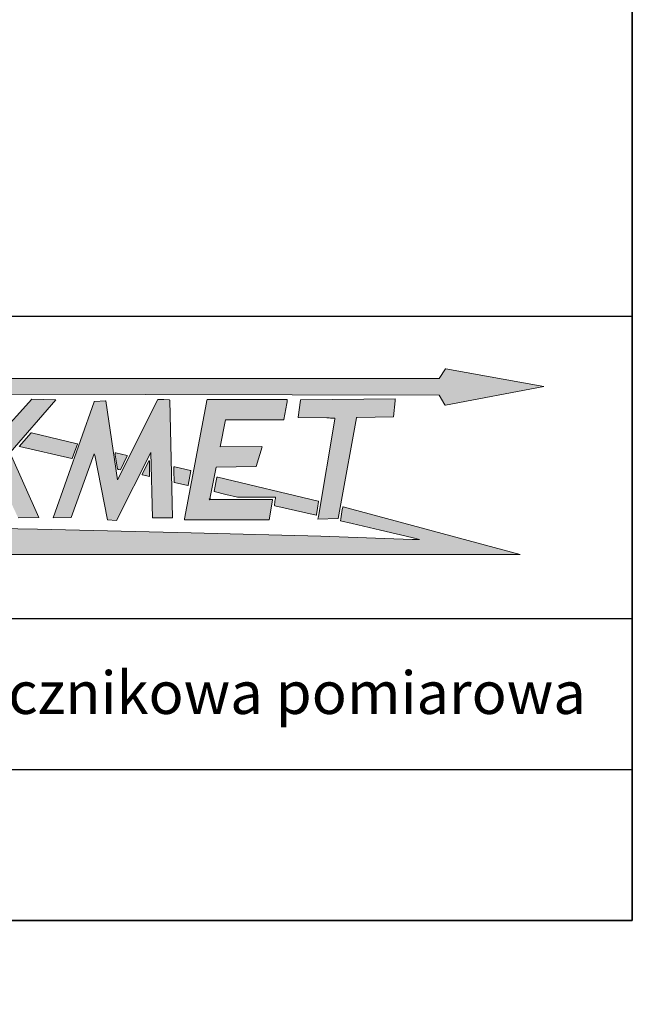
# Model space of a CAD drawing. Units: millimetres. Extents: x 0 to 7327, y 0 to 5113.
# Drawn here: x 6512 to 7323, y 0 to 1303 of the extents above; entities that cross this region are included whole.
import ezdxf
from ezdxf import colors
from ezdxf.entities.mleader import LeaderData, LeaderLine
from ezdxf.math import Vec2, Vec3

# ---------------------------------------------------------------- set-up
doc = ezdxf.new("R2010")
doc.units = ezdxf.units.MM
doc.header["$LTSCALE"] = 25
for name, color, linetype in [('Default', 7, 'Continuous'), ('Domyślne', 7, 'Continuous'), ('Obrys', 7, 'Continuous')]:
    doc.layers.add(name, color=color, linetype=linetype)

# ---------------------------------------------------------------- blocks, each defined once
blk = doc.blocks.new('_DOT')
at = {"color": 0}
blk.add_line((0, 0), (-1, 0), dxfattribs=at)
at = {"color": 0, "const_width": 0.333}
blk.add_lwpolyline([(-0.1665, 0, 1), (0.1665, 0, 1)], format="xyb", close=True, dxfattribs=at)
blk = doc.blocks.new('Logo-JAKMET')
at = {"layer": 'Obrys', "linetype": 'Continuous', "lineweight": 5}
h = blk.add_hatch(color=22, dxfattribs=at)
edge = h.paths.add_edge_path()
edge.add_line((66937.50023299582, 13926.47525501042), (10887.49836084697, 13912.50037954364))
edge.add_line((10887.49836084696, 13912.50037954364), (18293.58875001477, 12202.19622500367))
edge.add_arc((18317.0518470338, 12303.7979295142), 104.2757080108804, 256.9965225449629, 270.9331156904519)
edge.add_arc((18318.45575437281, 12217.60191493707), 18.06826120494371, 270.9331156904584, 312.5890105468746)
edge.add_arc((18296.62201612912, 12241.355069169), 50.33162218392364, 312.5890105468731, 343.718832420316)
edge.add_arc((18223.20929989287, 12262.79625904012), 126.8113680534898, 343.7188324203142, 358.9686059819269)
edge.add_arc((18496.6146291966, 12257.87409747076), 146.6382649069484, 166.7893069023211, 178.9686059819281, ccw=False)
edge.add_arc((18393.58767685912, 12282.05913754387), 40.81072089647957, 135.0348344833889, 166.78930690232, ccw=False)
edge.add_arc((18408.95932810038, 12266.70616615124), 62.53631392557315, 108.3396340473409, 135.0348344833845, ccw=False)
edge.add_arc((18473.96854607349, 12070.59162174252), 269.1449123674447, 96.39666172928361, 108.33963404734129, ccw=False)
edge.add_line((18443.9828338157, 12338.06094879456), (20155.31087499994, 12381.09235000225))
edge.add_line((20155.31087499994, 12381.09235000225), (20140.74755, 12309.296175))
edge.add_arc((21996.71394679139, 11932.82706888674), 1893.763515826758, 168.5335470054761, 172.1661949263856)
edge.add_line((20120.62380000083, 12190.94722499989), (20073.09455000001, 11803.73144999999))
edge.add_arc((20090.38860548571, 11801.60867107475), 17.42384990489301, 173.0021674650651, 227.818987807348)
edge.add_arc((20101.23543127077, 11813.57902283236), 33.57757860128914, 227.8189878050998, 256.5583836013287)
edge.add_line((20093.43017499995, 11780.92122499979), (23476.26047499638, 10996.45377500167))
edge.add_arc((23972.63277981662, 13136.94191485813), 2197.288088043696, 256.9440611157394, 260.4440866531369)
edge.add_arc((23613.8730440843, 11005.85597880751), 36.21524919363313, 260.4440866531385, 322.0735552883385)
edge.add_line((23642.43965, 10983.59629999999), (24346.94685, 12126.376))
edge.add_arc((24339.10630287131, 12131.20958420185), 9.210739140456916, 328.346766701983, 407.0717180140942)
edge.add_arc((24324.42613822584, 12115.42747523532), 30.76490805156751, 47.07171801380108, 74.11252541133392)
edge.add_line((24332.84800000018, 12145.01720000044), (22102.533175, 12686.050375))
edge.add_arc((22146.27629592289, 12866.37375551376), 185.5531788679084, 243.1603705289457, 256.3644939452377, ccw=False)
edge.add_arc((22065.41180323298, 12706.56402221609), 6.449250840988485, 90.55079155454928, 243.1603705289558, ccw=False)
edge.add_line((22065.34980672615, 12713.01297506466), (66941.1120750001, 12619.03622504551))
edge.add_line((66941.1120750001, 12619.03622504552), (67379.9425750196, 11843.49777501109))
edge.add_arc((67422.63172287012, 11867.65299271283), 49.04934134545045, 209.5029076404531, 286.6464396614622)
edge.add_line((67436.68264331561, 11820.65927482356), (75161.10862498713, 13282.93422500258))
edge.add_arc((75159.50752208695, 13291.39200569564), 8.607995396659868, 280.7195468930832, 449.9921442633777)
edge.add_line((75159.50870231602, 13300.00000101139), (67447.58930030857, 14684.19827671907))
edge.add_arc((67442.16652138685, 14653.98581748328), 30.695263874222, 79.82443435554585, 137.1711352182528)
edge.add_line((67419.65499920477, 14674.85279123016), (66937.50023299582, 13926.47525501042))
h = blk.add_hatch(color=177, dxfattribs=at)
edge = h.paths.add_edge_path()
edge.add_arc((31226.34827969807, 8263.236294092712), 16.20563405028251, 174.068143342561, 225.3068510827185, ccw=False)
edge.add_line((31210.22941854754, 8264.911074729594), (31624.9372, 12256.25))
edge.add_arc((31617.45258825701, 12256.42333409503), 7.486618572615842, 358.6733397099545, 449.5784122923931)
edge.add_line((31617.507675, 12263.90975000002), (30110.317025, 12275))
edge.add_line((30110.317025, 12275), (28619.107525, 2936.306825))
edge.add_arc((28638.38920413979, 2932.099722077697), 19.73532025199273, 167.6914421025519, 270.9776914020344)
edge.add_line((28638.72595, 2912.367274999994), (30111.439425, 2937.5))
edge.add_line((30111.439425, 2937.5), (30662.5, 5714.329374999999))
edge.add_line((30662.5, 5714.329374999999), (31886.67142499995, 7019.636724999877))
edge.add_arc((31898.01215733286, 7012.489608897611), 13.404979613042, 25.185419772857415, 147.7801950356327, ccw=False)
edge.add_line((31910.14279755219, 7018.194084885395), (33817.347125, 2962.5))
edge.add_line((33817.347125, 2962.5), (35437.91955, 2984.311675))
edge.add_arc((35439.93474841905, 2989.171012604267), 5.260626067342134, 247.4759018239172, 384.0118989621373)
edge.add_line((35444.74012500132, 2991.31169999924), (33184.60152500001, 8064.8302))
edge.add_arc((33234.79545734041, 8072.41354941441), 50.76355023177153, 139.1009873181342, 188.5913297230549, ccw=False)
edge.add_line((33196.42507905831, 8105.649856408753), (36775.421325, 12237.5))
edge.add_line((36775.421325, 12237.5), (35824.168975, 12278.1885))
edge.add_line((35824.168975, 12278.1885), (34887.13050000001, 12302.2426))
edge.add_line((34887.1305, 12302.2426), (31253.37358580525, 8272.231923182128))
edge.add_arc((31191.87091786211, 8324.916903186897), 80.98324074910401, 292.5913033606172, 319.4156760764109, ccw=False)
edge.add_arc((31220.14426819787, 8256.965472213824), 7.384468269544616, 225.3068510827457, 292.5913033606621, ccw=False)
h = blk.add_hatch(color=177, dxfattribs=at)
edge = h.paths.add_edge_path()
edge.add_line((41619.12319997563, 5955.331499994959), (40718.28262499665, 12162.60727500467))
edge.add_arc((40710.26294563633, 12161.44340653354), 8.103693408587846, 8.257489087645721, 43.90213861699742)
edge.add_arc((40697.20819024335, 12148.87959614493), 26.22208102591702, 43.90213861699537, 93.56914475706368)
edge.add_line((40695.57578578699, 12175.05081677028), (39820.7206750003, 12114.14922499571))
edge.add_arc((39823.23366530585, 12078.0499647284), 36.18662338659403, 93.98212674534686, 135.9211611826576)
edge.add_arc((39826.90908942962, 12074.49086224962), 41.30286741361662, 135.921161182664, 160.5082485212542)
edge.add_line((39787.9733084523, 12088.27243749604), (36575.88307845745, 2974.222824326476))
edge.add_line((36575.88307845745, 2974.222824326478), (37986.206325, 2987.5))
edge.add_line((37986.206325, 2987.5), (39805.060275, 8012.500000000001))
edge.add_line((39805.060275, 8012.5), (39839.72870000001, 7899.429125000001))
edge.add_line((39839.72870000001, 7899.429125000001), (40854.828475, 2804.925925))
edge.add_line((40854.828475, 2804.925925), (41544.57855000001, 2746.05375))
edge.add_line((41544.57855, 2746.05375), (44262.30355, 8112.5))
edge.add_line((44262.30355, 8112.5), (44380.621875, 2975))
edge.add_line((44380.621875, 2975), (45950, 2975))
edge.add_line((45950, 2975), (45732.39355004262, 12215.28912500389))
edge.add_arc((45709.21447306644, 12214.74326365845), 23.18550353293741, 1.349051627075344, 79.49188323867102)
edge.add_line((45713.442925, 12237.539925), (45260.20189999999, 12261.262925))
edge.add_line((45260.2019, 12261.262925), (44807.90380000001, 12278.850325))
edge.add_line((44807.90380000001, 12278.850325), (41632.44450000001, 5955.186774999999))
edge.add_arc((41624.72645435641, 5959.06243024683), 8.636488415368508, 271.8150470308259, 333.3362558524558, ccw=False)
edge.add_arc((41624.81762220075, 5956.185488119432), 5.758102134787902, 188.5290414849407, 271.81504703078554, ccw=False)
h = blk.add_hatch(color=177, dxfattribs=at)
edge = h.paths.add_edge_path()
edge.add_line((52981.25397500001, 8564.338549999997), (49697.0703, 8542.122599999999))
edge.add_line((49697.0703, 8542.1226), (50126.11659787119, 10669.83025483929))
edge.add_line((50126.11659787119, 10669.83025483929), (54689.77934787119, 10682.5279798393))
edge.add_arc((54687.2621685239, 10695.40356522733), 13.11933271783895, 281.0618151710535, 349.5523986657756)
edge.add_line((54700.16399787225, 10693.02455483909), (54935.01814326329, 11966.68360255432))
edge.add_arc((53761.73648987801, 12288.45232157958), 1216.603857758832, 344.663878404918, 356.1837509464538)
edge.add_arc((54798.25180589929, 12219.31179265728), 177.7850992227283, 356.1837509462621, 366.664973543232)
edge.add_arc((54950.63425870395, 12237.11818247382), 24.36580629947337, 6.664973543423895, 89.17697311047998)
edge.add_line((54950.98425, 12261.481475), (54450.25914998889, 12268.67465000012))
edge.add_line((54450.25914998889, 12268.67465000012), (54053.77499545662, 12272.37608481069))
edge.add_line((54053.77499545662, 12272.37608481069), (48680.4204, 12275))
edge.add_line((48680.4204, 12275), (48666.73287500001, 12218.75))
edge.add_line((48666.73287500001, 12218.75), (48625.35322500001, 12026.946575))
edge.add_line((48625.35322500001, 12026.946575), (46905.2292, 2897.5265))
edge.add_line((46905.2292, 2897.5265), (46900, 2841.524425))
edge.add_arc((46927.15632721646, 2841.024401485717), 27.16093023815693, 178.9451445403278, 269.9698823170867)
edge.add_line((46927.14204999999, 2813.863474999989), (53542.7734, 2810.385949999986))
edge.add_arc((53541.13198773038, 2819.245195919528), 9.010020671552553, 280.4965491220971, 349.8139963479919)
edge.add_line((53550.00000000002, 2817.651824999997), (53825.00000000008, 4348.182691534534))
edge.add_line((53825.00000000008, 4348.182691534533), (53825, 4400))
edge.add_line((53825, 4400), (48917.54999999996, 4413.101450000024))
edge.add_arc((48916.02557572467, 4429.874436885539), 16.84211858504657, 175.3152064647115, 275.1930984061354, ccw=False)
edge.add_line((48899.239725, 4431.249999999995), (48901.26122500007, 4455.918149999437))
edge.add_line((48901.26122500007, 4455.918149999438), (49385.215225, 6945.79305))
edge.add_line((49385.215225, 6945.79305), (52538.510025, 7007.810875000001))
edge.add_line((52538.51002500001, 7007.810875000001), (52994.23235000002, 8545.256424999998))
edge.add_arc((52981.3479387655, 8550.447887450975), 13.89098035561429, 338.0542198286994, 450.387572950939)
h = blk.add_hatch(color=177, dxfattribs=at)
edge = h.paths.add_edge_path()
edge.add_line((59206.70922457107, 4069.773207577616), (60438.3804608806, 10838.3299171507))
edge.add_arc((60463.380288316, 10833.78070973675), 25.41036520584707, 140.3421265221746, 169.6867583800436, ccw=False)
edge.add_arc((60454.91317454145, 10840.79973310412), 14.41224242499108, 88.52008877805969, 140.3421265221893, ccw=False)
edge.add_line((60455.28539162192, 10855.20716820416), (63329.1639500002, 10900.83705000174))
edge.add_arc((63329.00583863559, 10910.79528006267), 9.959485184998321, 270.9096348142793, 319.084405827367)
edge.add_arc((63312.05673744465, 10925.48512839131), 32.38856619826608, 319.0844058273439, 353.9913396777048)
edge.add_line((63344.26736359418, 10922.09473262765), (63470.36050000125, 12166.00502499993))
edge.add_arc((62511.83994658316, 12263.16867388383), 963.4326265958283, 354.2117928746308, 363.6796662240725)
edge.add_line((63473.28641576386, 12325.00000000008), (63475, 12325))
edge.add_line((63475.00000000001, 12325), (63473.28753825189, 12324.98254339331))
edge.add_line((63473.28753825189, 12324.98254339331), (56049.76307500044, 12249.30812499991))
edge.add_arc((56049.98477994244, 12227.55926857591), 21.74998641004374, 90.58404530571713, 135.2372158985716)
edge.add_arc((56064.18795654974, 12213.47321566241), 41.75366388239001, 135.2372158983984, 171.5183144018916)
edge.add_line((56022.89095000017, 12219.63159999992), (55829.219975, 10878.54505))
edge.add_arc((55856.08665755821, 10874.66513888904), 27.14539264613828, 171.7825286592169, 217.6299335551694)
edge.add_arc((55838.34043534368, 10860.98393227908), 4.737719469484952, 217.6299335552177, 269.0789124916752)
edge.add_line((55838.26427499999, 10856.246825), (58088.6789, 10824.1931))
edge.add_line((58088.67889999995, 10824.1931), (58467.373175, 10814.11325000001))
edge.add_line((58467.373175, 10814.11325), (58703.9148, 10803.269225))
edge.add_arc((58702.90280502608, 10781.19449392715), 22.09791586928691, -0.46280630078177865, 87.3751675018326, ccw=False)
edge.add_arc((58300.41815767011, 10784.44563185816), 424.5956938198937, 351.1787299210758, 359.5371936991686, ccw=False)
edge.add_line((58719.99152980694, 10719.33274062973), (57435.199175, 3062.473500000002))
edge.add_arc((55401.444582701, 3403.729917236089), 2062.186626860441, 344.93445254349734, 350.47471755476124, ccw=False)
edge.add_line((57392.75199999999, 2867.718300000002), (58987.656025, 2907.768699999998))
edge.add_arc((58987.43808490603, 2916.447602909466), 8.681638877340385, 271.4384794913883, 334.9770623707661)
edge.add_arc((58980.84193800248, 2919.526652205537), 15.96104122512481, 334.9770623707287, 346.6285890530231)
edge.add_line((58996.37029763496, 2915.835462138029), (59206.70922457107, 4069.773207577616))
h = blk.add_hatch(color=22, dxfattribs=at)
edge = h.paths.add_edge_path()
edge.add_line((33920.69390813733, 8573.724931719818), (38028.35855000014, 7627.003000000604))
edge.add_arc((38045.96831959999, 7703.408780318035), 78.40884676664473, 257.0212850960896, 270.0745933397218)
edge.add_arc((38046.04285860485, 7646.154768222962), 21.15478615042242, 270.0745933397164, 339.8716734078174)
edge.add_line((38065.90559999982, 7638.874899999806), (38270.96222505419, 8201.623400149094))
edge.add_line((38270.96222505419, 8201.623400149094), (38475.33959999989, 8764.516399999779))
edge.add_arc((38454.94664996383, 8771.920751442925), 21.69554865559228, 340.0448564380848, 409.1037875394406)
edge.add_arc((38447.68929334798, 8763.541510611434), 32.78071450735432, 49.10378753945739, 76.65105749673533)
edge.add_line((38455.25773586056, 8795.436556018933), (34873.82900695738, 9646.247513732826))
edge.add_arc((34841.79729358661, 9511.41227511494), 138.5877780852593, 76.63642520808845, 89.94979709990635)
edge.add_arc((34841.90662817818, 9636.194091230906), 13.80591406948498, 89.949797099932, 137.7451027190466)
edge.add_line((34831.68803377598, 9645.477603052273), (33905.09401184872, 8584.180747017097))
edge.add_arc((33909.26992403385, 8580.534853556821), 5.543535126752437, 138.876532549324, 272.8307822649621)
edge.add_arc((33911.25039796139, 8540.482160402216), 34.5580920960255, 74.14136568540067, 92.83078226497071, ccw=False)
h = blk.add_hatch(color=22, dxfattribs=at)
edge = h.paths.add_edge_path()
edge.add_line((41862.5, 6746.157825), (42397.08775000001, 7832.846224999999))
edge.add_arc((42377.31616325208, 7839.35086063396), 20.81408002437769, 341.7893603190772, 436.4453242940302)
edge.add_line((42382.194425, 7859.585199999998), (41504.18859999991, 8071.262099999998))
edge.add_line((41504.18859999991, 8071.262099999998), (41472.06675, 8074.999999999998))
edge.add_arc((41470.50380602638, 8065.296439195996), 9.82862585215616, 80.85000615902042, 134.2061482476167)
edge.add_arc((41495.09365933367, 8040.015566460108), 45.09593950038578, 134.2061482476134, 179.4238254900899)
edge.add_arc((42117.84979734218, 8033.752831030299), 667.8835672534854, 179.4238254900607, 188.8407235900589)
edge.add_line((41457.90109059389, 7931.107013441391), (41630.15805, 6823.602))
edge.add_arc((41667.88185575018, 6823.819088479696), 37.7244303825187, 180.3297153115827, 253.1773181264226)
edge.add_line((41656.96400000001, 6787.709075000016), (41686.64179629633, 6778.225492967521))
edge.add_arc((41760.5842573304, 6997.687286510437), 231.5836055701234, 251.3799731031903, 260.6312159142352)
edge.add_line((41722.885125, 6769.192775), (41862.50000000001, 6746.157825))
h = blk.add_hatch(color=22, dxfattribs=at)
edge = h.paths.add_edge_path()
edge.add_line((44150.63192426475, 6204.358815758311), (44150.63192426475, 6827.131316242137))
edge.add_line((44150.63192426475, 6827.131316242137), (44149.44232426475, 7176.834490758852))
edge.add_arc((41842.65331766189, 7168.987389553559), 2306.802353471397, 0.1949047116765498, 6.534841031792551)
edge.add_arc((44113.90565601013, 7429.163059770382), 20.69680826462592, 6.534841031776129, 91.87465698919729)
edge.add_arc((44114.18510033379, 7420.625355735177), 29.23908426826265, 91.87465698919779, 148.0742579871348)
edge.add_line((44089.36889001654, 7436.087559793347), (43564.85546373159, 6364.776945494026))
edge.add_arc((43576.04655295595, 6359.29779082629), 12.46040183543878, 153.913640736501, 232.1550819158358)
edge.add_arc((43604.22914833986, 6395.571817935572), 58.3958317920246, 232.1550819158639, 247.9091316764076)
edge.add_line((43582.26784303477, 6341.462907024528), (44150.63192426476, 6204.358815758311))
h = blk.add_hatch(color=22, dxfattribs=at)
edge = h.paths.add_edge_path()
edge.add_line((46100.63584236935, 5750.183322843228), (47159.05804540656, 5509.955188276246))
edge.add_arc((47158.40634526905, 5529.332192552673), 19.38796038261568, 271.9262832071822, 349.2521629694264)
edge.add_line((47177.45419116397, 5525.716591003605), (47391.79512973115, 6654.915456362347))
edge.add_arc((47369.29966174262, 6655.766073488187), 22.51154436101971, 357.8345165735556, 436.7894140355075)
edge.add_line((47374.44424173724, 6677.681888010971), (46133.32127186166, 6969.026587750874))
edge.add_arc((46059.06541057205, 6550.715870175239), 424.8503140807405, 79.93407258527124, 87.04166878938189)
edge.add_arc((46079.95544153154, 6954.946062144716), 20.08069875225442, 87.04166878939294, 175.2006348228606)
edge.add_line((46059.94514999999, 6956.626150000005), (46052.794375, 6871.458525))
edge.add_line((46052.794375, 6871.458525), (46052.14055000001, 6716.465025000049))
edge.add_line((46052.14055000001, 6716.465025000049), (46081.99124695084, 5762.551677527423))
edge.add_arc((46087.01291104517, 5762.740303280721), 5.025205463568238, 182.1511556322703, 227.8748740278135)
edge.add_arc((46109.00528861806, 5787.058303172766), 37.81285237606046, 227.8748740278239, 257.2123286284341)
h = blk.add_hatch(color=22, dxfattribs=at)
edge = h.paths.add_edge_path()
edge.add_line((57407.38592500001, 4287.278924999991), (49508.60710000007, 6166.600675000033))
edge.add_arc((49482.51902952729, 6056.952660424881), 112.7088040982828, 76.6167003061102, 89.5723469603842)
edge.add_arc((49483.04346975589, 6127.214416845814), 42.44509046949793, 89.57234696038245, 116.1174182587732)
edge.add_arc((49479.68973112859, 6134.054984629274), 34.826630626434, 116.1174182587491, 146.4458568968549)
edge.add_arc((49512.10474127816, 6112.555879093824), 73.72321687539521, 146.445856896871, 163.6018338629873)
edge.add_line((49441.38036288931, 6133.368735888786), (49225.92767500014, 5051.243499999991))
edge.add_arc((49242.31448713618, 5047.980862179798), 16.70845347504677, 168.7395798687243, 225.4157919863216)
edge.add_arc((49244.26592908309, 5049.960834662897), 19.48845647971446, 225.4157919863347, 256.0555584665046)
edge.add_line((49239.56958315623, 5031.046705793267), (50158.05957500001, 4813.362625))
edge.add_line((50158.059575, 4813.362625), (51076.17775, 4600))
edge.add_line((51076.17775, 4600), (54041.91493395418, 4592.877766861392))
edge.add_arc((54041.87692287602, 4577.049744149298), 15.82806835375009, -1.0367703233321208, 89.8624041545591, ccw=False)
edge.add_line((54057.70240000002, 4576.763350000006), (54047.55375000001, 4487.628549999998))
edge.add_line((54047.55375000001, 4487.628549999998), (54033.960225, 4384.164624999999))
edge.add_line((54033.960225, 4384.164624999999), (54015.507575, 4263.659100000001))
edge.add_line((54015.507575, 4263.6591), (53997.142975, 4143.069725))
edge.add_line((53997.142975, 4143.069725), (53983.815975, 4039.335074999999))
edge.add_line((53983.815975, 4039.335074999999), (53974.1263, 3950.35645))
edge.add_arc((53988.83322075715, 3948.754882405681), 14.79386822018997, 173.785042695398, 225.2861465363111)
edge.add_arc((54034.91115562886, 3995.295376004548), 80.2858038036311, 225.2861465362556, 256.1802202509476)
edge.add_line((54015.73339004344, 3917.333695676673), (57241.28567500095, 3174.702875000435))
edge.add_arc((57246.94502185183, 3199.283755106634), 25.22395436036659, 257.0345191336555, 315.0042532338123)
edge.add_arc((57204.24047706804, 3241.98196019372), 85.61281809242791, 315.0042532338052, 350.9412739995132)
edge.add_line((57288.78548778212, 3228.502502300844), (57367.89329999999, 3730.695699999914))
edge.add_line((57367.89329999998, 3730.695699999914), (57446.54852499999, 4240.006125000002))
edge.add_arc((57410.30652863365, 4245.603148423673), 36.67163715767416, 351.220896673919, 408.2062149963351)
edge.add_arc((57392.61852573457, 4225.815874518018), 63.21220337572988, 48.20621499633999, 76.48992925151478)
h = blk.add_hatch(color=22, dxfattribs=at)
edge = h.paths.add_edge_path()
edge.add_line((363.0279996048591, 87.51101618551773), (73312.51410523873, 87.51101618552667))
edge.add_line((73312.51410523872, 87.51101618552666), (59387.49999989737, 3818.707300366729))
edge.add_arc((59405.93977853667, 3752.814879936471), 68.42394687844497, 105.6341030446911, 162.3984189705938)
edge.add_arc((60428.28748970113, 3428.476032890655), 1140.986546555042, 162.3984189706089, 170.4691945051367)
edge.add_line((59303.05029999998, 3617.398150000008), (59182.05720122254, 2896.752327664942))
edge.add_line((59182.05720122254, 2896.752327664942), (59157.338225, 2738.243525000002))
edge.add_arc((59164.01015728627, 2737.205534944774), 6.75219251760066, 171.1570625497007, 224.9998659473232)
edge.add_arc((59167.88079686296, 2741.076156409545), 12.22609069496541, 224.999865947327, 256.88321952172)
edge.add_line((59165.10625001418, 2729.169049982481), (60092.06109415511, 2513.173698170809))
edge.add_line((60092.06109415511, 2513.173698170809), (62326.37132170852, 1994.4613859995))
edge.add_line((62326.37132170852, 1994.4613859995), (64775.45252334844, 1419.883702543937))
edge.add_line((64775.45252334845, 1419.883702543937), (65376.53300022099, 1272.190274511782))
edge.add_arc((65374.3556726367, 1263.268784041999), 9.183340765306127, -85.97664494542909, 76.28483003137251, ccw=False)
edge.add_arc((65310.95803685816, 2164.61716481509), 912.7585527673737, 269.29644589944706, 274.0233550545769, ccw=False)
edge.add_line((65299.75024999999, 1251.927425000003), (65078.90624999972, 1256.213125000011))
edge.add_line((65078.90624999972, 1256.213125000011), (64815.68577499998, 1263.197424999996))
edge.add_line((64815.68577499998, 1263.197424999996), (57613.06698176287, 1516.300460254431))
edge.add_line((57613.06698176287, 1516.300460254431), (47418.53809999979, 1775.31279999954))
edge.add_line((47418.53809999979, 1775.31279999954), (35330.65217499963, 2065.699574999513))
edge.add_line((35330.65217499963, 2065.699574999513), (21650.00000155519, 2362.348824965466))
edge.add_line((21650.00000155519, 2362.348824965466), (15902.03422499952, 2479.438925000466))
edge.add_line((15902.03422499952, 2479.438925000466), (10186.66357778846, 2591.746549943252))
edge.add_line((10186.66357778846, 2591.746549943252), (538.2512514059708, 2768.031473423883))
edge.add_arc((515.2904954407426, 742.9218621446181), 2025.239771980135, 89.35040649832767, 92.78017410776397)
edge.add_arc((423.6016173763031, 2697.150472018584), 68.93868474598297, 95.4467168965322, 123.0031049577571)
edge.add_arc((390.7797805177381, 2747.685672913602), 8.680245467570893, 123.0031049577563, 247.7997907255169)
edge.add_line((387.5000003859309, 2739.648900945685), (446.6416482412552, 2715.513389527347))
edge.add_line((446.6416482412552, 2715.513389527347), (4164.315870606643, 1361.392083193967))
edge.add_arc((4129.584568751094, 1282.930261897025), 85.80513230462773, 50.271827899685206, 66.12331537722292, ccw=False)
edge.add_arc((4180.043927766537, 1343.648082770955), 6.857043765841178, -71.88197568703703, 50.27182789968418, ccw=False)
edge.add_line((4182.176299906458, 1337.131025285897), (363.0279996048589, 87.51101618551729))
at = {"layer": 'Obrys', "color": 22, "linetype": 'Continuous', "lineweight": 18}
for p, q in [((67419.65499920477, 14674.85279123016), (66937.50023299582, 13926.47525501042)), ((75159.50870231602, 13300.00000101139), (67447.58930030857, 14684.19827671907)), ((66937.50023299582, 13926.47525501042), (10887.49836084697, 13912.50037954364)), ((67436.68264331561, 11820.65927482355), (75161.10862498713, 13282.93422500258)), ((22065.34980672615, 12713.0129750653), (66941.1120750001, 12619.03622504552)), ((66941.1120750001, 12619.03622504552), (67379.9425750196, 11843.49777501109)), ((34831.68803377598, 9645.47760305228), (33905.09401184873, 8584.180747017097)), ((38455.25773586056, 8795.436556018938), (34873.82900695738, 9646.247513732827)), ((33920.69390813733, 8573.724931719818), (38028.35855000014, 7627.003000000604)), ((38270.96222505419, 8201.623400149094), (38475.33959999989, 8764.516399999779)), ((38065.90559999998, 7638.874899999748), (38270.96222505419, 8201.623400149094)), ((41630.15805, 6823.602), (41457.90109059388, 7931.107013441389)), ((41472.06675, 8074.999999999999), (41504.18859999991, 8071.262099999999)), ((41504.18859999991, 8071.262099999998), (42382.194425, 7859.585199999996)), ((42397.08775000001, 7832.846224999999), (41862.5, 6746.157825)), ((44089.36889001654, 7436.087559793349), (43564.85546373159, 6364.776945494026)), ((44150.63192426475, 6827.131316242137), (44149.44232426475, 7176.834490758852)), ((41862.5, 6746.157825), (41722.88512499999, 6769.192775)), ((43582.26784303466, 6341.462907024246), (44150.63192426476, 6204.358815758311)), ((44150.63192426475, 6204.358815758311), (44150.63192426475, 6827.131316242137)), ((46081.99124695083, 5762.551677527422), (46052.14055, 6716.465025000048)), ((46052.14055000001, 6716.465025000049), (46052.794375, 6871.458525)), ((46052.794375, 6871.458525), (46059.94514999999, 6956.626150000005)), ((46133.32127186166, 6969.026587750874), (47374.44424173724, 6677.681888010969)), ((47391.79512973115, 6654.915456362347), (47177.45419116397, 5525.716591003605)), ((47159.05804540656, 5509.955188276246), (46100.63584236935, 5750.183322843228)), ((49441.38036288947, 6133.368735888737), (49225.92767500014, 5051.24349999999)), ((57407.38592500001, 4287.278924999991), (49508.60710000007, 6166.600675000033)), ((49239.56958315623, 5031.046705793267), (50158.05957500001, 4813.362625)), ((50158.059575, 4813.362625), (51076.17775, 4600)), ((51076.17775, 4600), (54041.91493395418, 4592.877766861392)), ((53983.815975, 4039.335074999999), (53974.1263, 3950.35645)), ((53997.142975, 4143.069725), (53983.815975, 4039.335074999999)), ((54015.507575, 4263.6591), (53997.142975, 4143.069725)), ((54033.960225, 4384.164624999999), (54015.507575, 4263.659100000001)), ((54015.73339004344, 3917.333695676673), (57241.28567500095, 3174.702875000435)), ((54047.55375000001, 4487.628549999998), (54033.960225, 4384.164624999999)), ((54057.70240000002, 4576.763350000006), (54047.55375000001, 4487.628549999998)), ((57367.89329999998, 3730.695699999914), (57446.54852499999, 4240.006125000002)), ((57288.78548778212, 3228.502502300844), (57367.89329999999, 3730.695699999914)), ((59182.05720122254, 2896.752327664942), (59303.05029999998, 3617.398150000005)), ((59387.49999989737, 3818.707300366729), (73312.51410523872, 87.51101618552684)), ((21650.00000155519, 2362.348824965466), (35330.65217499963, 2065.699574999513)), ((59157.338225, 2738.243525000002), (59182.05720122254, 2896.752327664942)), ((60092.06109415511, 2513.173698170809), (59165.10625001418, 2729.16904998248)), ((62326.37132170852, 1994.4613859995), (60092.06109415511, 2513.173698170809)), ((35330.65217499963, 2065.699574999513), (47418.53809999979, 1775.31279999954)), ((47418.53809999979, 1775.31279999954), (57613.06698176288, 1516.300460254431)), ((64775.45252334845, 1419.883702543937), (62326.37132170852, 1994.4613859995)), ((57613.06698176287, 1516.300460254431), (64815.68577499998, 1263.197424999996)), ((65376.53300022098, 1272.190274511782), (64775.45252334844, 1419.883702543937)), ((64815.68577499998, 1263.197424999996), (65078.90624999998, 1256.213125000005)), ((73312.51410523872, 87.51101618552666), (363.0279996048484, 87.51101618551772))]:
    blk.add_line(p, q, dxfattribs=at)
at = {"layer": 'Obrys', "color": 177, "linetype": 'Continuous', "lineweight": 18}
for p, q in [((31253.37358580525, 8272.231923182128), (34887.1305, 12302.2426)), ((36775.421325, 12237.5), (33196.42507905831, 8105.649856408759)), ((34887.1305, 12302.2426), (35824.16897499999, 12278.1885)), ((35824.168975, 12278.1885), (36775.421325, 12237.5)), ((39787.9733084523, 12088.27243749604), (36575.88307845745, 2974.222824326476)), ((40695.57578578699, 12175.05081677028), (39820.7206750003, 12114.14922499571)), ((41619.12319997563, 5955.331499994959), (40718.28262499665, 12162.60727500467)), ((44807.90380000001, 12278.850325), (41632.44450000001, 5955.186774999999)), ((45260.2019, 12261.262925), (44807.90380000001, 12278.850325)), ((45713.442925, 12237.539925), (45260.20189999999, 12261.262925)), ((45950, 2975), (45732.39355004262, 12215.28912500389)), ((46905.2292, 2897.526499999999), (48625.35322500001, 12026.946575)), ((48625.35322500001, 12026.946575), (48666.73287500001, 12218.75)), ((48666.73287500001, 12218.75), (48680.4204, 12275)), ((48680.4204, 12275), (54053.77499545662, 12272.37608481069)), ((54053.77499545662, 12272.37608481069), (54450.25914998889, 12268.67465000012)), ((54450.25914998889, 12268.67465000012), (54950.98425, 12261.481475)), ((54935.01814326329, 11966.68360255432), (54700.16399787225, 10693.02455483909)), ((56022.89095000017, 12219.63159999992), (55829.219975, 10878.54505)), ((63475.00000000001, 12325), (56049.76307500044, 12249.30812499991)), ((63344.26736359418, 10922.09473262765), (63470.36050000125, 12166.00502499993)), ((63473.28641576386, 12325.00000000008), (63475, 12325)), ((55838.26427499999, 10856.246825), (58088.6789, 10824.1931)), ((60455.28539162192, 10855.20716820416), (63329.1639500002, 10900.83705000174)), ((50126.11659787119, 10669.83025483929), (49697.0703, 8542.122599999999)), ((54689.77934787119, 10682.5279798393), (50126.11659787119, 10669.83025483929)), ((58719.99152980694, 10719.33274062973), (57435.199175, 3062.473500000002)), ((58467.373175, 10814.11325), (58703.9148, 10803.269225)), ((59206.70922457107, 4069.773207577616), (60438.3804608806, 10838.3299171507)), ((49697.0703, 8542.1226), (52981.25397500001, 8564.338549999999)), ((52994.23235000001, 8545.256424999998), (52538.510025, 7007.810875000001)), ((33184.60152500001, 8064.8302), (35444.74012500132, 2991.311699999244)), ((37986.206325, 2987.5), (39805.060275, 8012.500000000001)), ((39805.060275, 8012.5), (39839.72870000001, 7899.429125000001)), ((39839.72870000001, 7899.429125000001), (40854.828475, 2804.925925)), ((41544.57855, 2746.05375), (44262.30355, 8112.5)), ((44262.30355, 8112.5), (44380.621875, 2975)), ((52538.51002500001, 7007.810875000001), (49385.21522500001, 6945.79305)), ((49385.215225, 6945.79305), (48901.26122500007, 4455.918149999438)), ((48917.54999999996, 4413.101450000023), (53825, 4399.999999999999)), ((53825.00000000008, 4348.182691534533), (53550.00000000001, 2817.651825)), ((53825, 4400), (53825.00000000008, 4348.182691534533)), ((58996.37029763496, 2915.835462138029), (59206.70922457107, 4069.773207577616)), ((35437.91955, 2984.311675), (33817.347125, 2962.5)), ((36575.88307845745, 2974.222824326478), (37986.206325, 2987.5)), ((40854.828475, 2804.925925), (41544.57855000001, 2746.05375)), ((44380.621875, 2975), (45950, 2975)), ((46900, 2841.524425), (46905.2292, 2897.526499999999)), ((53542.7734, 2810.385949999986), (46927.14204999999, 2813.863474999989)), ((57392.752, 2867.7183), (58987.656025, 2907.768699999998))]:
    blk.add_line(p, q, dxfattribs=at)
at = {"layer": 'Obrys', "color": 177, "linetype": 'Continuous', "lineweight": 50}
blk.add_line((48901.26122500007, 4455.918149999438), (48899.239725, 4431.249999999998), dxfattribs=at)
at = {"layer": 'Obrys', "color": 22, "linetype": 'Continuous', "lineweight": 18}
for centre, radius, start, end in [((67442.16652138685, 14653.98581748328), 30.695263874222, 79.82443435554585, 137.1711352182528), ((75159.50752208695, 13291.39200569564), 8.607995396659868, 280.7195468930832, 89.9921442633777), ((67422.63172287012, 11867.65299271283), 49.04934134545045, 209.5029076404531, 286.6464396614622), ((34841.90662817818, 9636.194091230906), 13.80591406948498, 89.949797099932, 137.7451027190466), ((34841.79729358661, 9511.41227511494), 138.5877780852593, 76.63642520808845, 89.94979709990635), ((38447.68929334798, 8763.541510611434), 32.78071450735432, 49.10378753945739, 76.65105749673533), ((38454.94664996383, 8771.920751442925), 21.69554865559228, 340.0448564380848, 49.10378753944065), ((42117.84979734218, 8033.752831030299), 667.8835672534854, 179.4238254900607, 188.8407235900589), ((41495.09365933367, 8040.015566460108), 45.09593950038578, 134.2061482476134, 179.4238254900899), ((41470.50380602638, 8065.296439195996), 9.82862585215616, 80.85000615902042, 134.2061482476167), ((42377.31616325208, 7839.35086063396), 20.81408002437769, 341.7893603190772, 76.44532429403016), ((38045.96831959999, 7703.408780318035), 78.40884676664473, 257.0212850960896, 270.0745933397218), ((38046.04285860485, 7646.154768222962), 21.15478615042242, 270.0745933397164, 339.8716734078174), ((44114.18510033379, 7420.625355735177), 29.23908426826265, 91.87465698919779, 148.0742579871348), ((44113.90565601013, 7429.163059770382), 20.69680826462592, 6.534841031776129, 91.87465698919729), ((41842.65331766189, 7168.987389553559), 2306.802353471397, 0.1949047116765498, 6.534841031792551), ((46079.95544153154, 6954.946062144716), 20.08069875225442, 87.04166878939294, 175.2006348228606), ((46059.06541057205, 6550.715870175239), 424.8503140807405, 79.93407258527124, 87.04166878938189), ((41667.88185575018, 6823.819088479696), 37.7244303825187, 180.3297153115827, 253.1773181264226), ((41369.50998341853, 5836.975831131052), 993.2389000871984, 71.3799731031881, 73.17731812628875), ((41760.5842573304, 6997.687286510437), 231.5836055701234, 251.3799731031903, 260.6312159142352), ((43576.04655295595, 6359.29779082629), 12.46040183543878, 153.913640736501, 232.1550819158358), ((43604.22914833986, 6395.571817935572), 58.3958317920246, 232.1550819158639, 247.9091316764076), ((47369.29966174262, 6655.766073488187), 22.51154436101971, 357.8345165735556, 76.78941403550753), ((46087.01291104517, 5762.740303280721), 5.025205463568238, 182.1511556322703, 227.8748740278135), ((46109.00528861806, 5787.058303172766), 37.81285237606046, 227.8748740278239, 257.2123286284341), ((47158.40634526905, 5529.332192552673), 19.38796038261568, 271.9262832071822, 349.2521629694264), ((49512.10474127816, 6112.555879093824), 73.72321687539521, 146.445856896871, 163.6018338629873), ((49479.68973112859, 6134.054984629274), 34.826630626434, 116.1174182587491, 146.4458568968549), ((49483.04346975589, 6127.214416845814), 42.44509046949793, 89.57234696038245, 116.1174182587732), ((49482.51902952729, 6056.952660424881), 112.7088040982828, 76.6167003061102, 89.5723469603842), ((49242.31448713618, 5047.980862179798), 16.70845347504677, 168.7395798687243, 225.4157919863216), ((49244.26592908309, 5049.960834662897), 19.48845647971446, 225.4157919863347, 256.0555584665046), ((53988.83322075715, 3948.754882405681), 14.79386822018997, 173.785042695398, 225.2861465363111), ((54034.91115562886, 3995.295376004548), 80.2858038036311, 225.2861465362556, 256.1802202509476), ((54041.87692287602, 4577.049744149298), 15.82806835375009, 358.9632296766678, 89.86240415455912), ((57392.61852573457, 4225.815874518018), 63.21220337572988, 48.20621499633999, 76.48992925151478), ((57410.30652863365, 4245.603148423673), 36.67163715767416, 351.220896673919, 48.2062149963351), ((57246.94502185183, 3199.283755106634), 25.22395436036659, 257.0345191336555, 315.0042532338123), ((57204.24047706804, 3241.98196019372), 85.61281809242791, 315.0042532338052, 350.9412739995132), ((60428.28748970113, 3428.476032890655), 1140.986546555042, 162.3984189706089, 170.4691945051367), ((59405.93977853667, 3752.814879936471), 68.42394687844497, 105.6341030446911, 162.3984189705938), ((59164.01015728627, 2737.205534944774), 6.75219251760066, 171.1570625497007, 224.9998659473232), ((59167.88079686296, 2741.076156409545), 12.22609069496541, 224.999865947327, 256.88321952172), ((65490.10633207631, 16753.29671596788), 15502.5380287534, 268.4800687012381, 269.2964458994486), ((65310.95803685816, 2164.61716481509), 912.7585527673737, 269.2964458994471, 274.0233550545769), ((65374.3556726367, 1263.268784041999), 9.183340765306127, 274.0233550545709, 76.28483003137245)]:
    blk.add_arc(centre, radius, start, end, dxfattribs=at)
at = {"layer": 'Obrys', "color": 177, "linetype": 'Continuous', "lineweight": 18}
for centre, radius, start, end in [((39826.90908942962, 12074.49086224962), 41.30286741361662, 135.921161182664, 160.5082485212542), ((39823.23366530585, 12078.0499647284), 36.18662338659403, 93.98212674534686, 135.9211611826576), ((40697.20819024335, 12148.87959614493), 26.22208102591702, 43.90213861699537, 93.56914475706368), ((40710.26294563633, 12161.44340653354), 8.103693408587846, 8.257489087645721, 43.90213861699742), ((45709.21447306644, 12214.74326365845), 23.18550353293741, 1.349051627075344, 79.49188323867102), ((53761.73648987801, 12288.45232157958), 1216.603857758832, 344.663878404918, 356.1837509464538), ((54950.63425870395, 12237.11818247382), 24.36580629947337, 6.664973543423895, 89.17697311047998), ((54798.25180589929, 12219.31179265728), 177.7850992227283, 356.1837509462621, 6.664973543231984), ((56064.18795654974, 12213.47321566241), 41.75366388239001, 135.2372158983984, 171.5183144018916), ((56049.98477994244, 12227.55926857591), 21.74998641004374, 90.58404530571713, 135.2372158985716), ((62511.83994658316, 12263.16867388383), 963.4326265958283, 354.2117928746308, 3.679666224072433), ((55856.08665755821, 10874.66513888904), 27.14539264613828, 171.7825286592169, 217.6299335551694), ((55838.34043534368, 10860.98393227908), 4.737719469484952, 217.6299335552177, 269.0789124916752), ((60463.380288316, 10833.78070973675), 25.41036520584707, 140.3421265221747, 169.6867583800436), ((60454.91317454145, 10840.79973310412), 14.41224242499108, 88.52008877805967, 140.3421265221893), ((63329.00583863559, 10910.79528006267), 9.959485184998321, 270.9096348142793, 319.084405827367), ((63312.05673744465, 10925.48512839131), 32.38856619826608, 319.0844058273439, 353.9913396777048), ((54687.2621685239, 10695.40356522733), 13.11933271783895, 281.0618151710535, 349.5523986657756), ((57870.56895474441, -4488.779437862514), 15314.52578089022, 87.76662860585401, 89.18396416478791), ((58702.90280502608, 10781.19449392715), 22.09791586928691, 359.5371936992182, 87.3751675018326), ((58300.41815767011, 10784.44563185816), 424.5956938198937, 351.1787299210758, 359.5371936991686), ((52981.3479387655, 8550.447887450975), 13.89098035561429, 338.0542198286994, 90.38757295093907), ((41624.81762220075, 5956.185488119432), 5.758102134787902, 188.5290414849407, 271.8150470307855), ((41624.72645435641, 5959.06243024683), 8.636488415368508, 271.8150470308259, 333.3362558524557), ((35439.93474841905, 2989.171012604267), 5.260626067342134, 247.4759018239172, 24.01189896213735), ((46927.15632721646, 2841.024401485717), 27.16093023815693, 178.9451445403278, 269.9698823170867), ((53541.13198773038, 2819.245195919528), 9.010020671552553, 280.4965491220971, 349.8139963479919), ((55401.444582701, 3403.729917236089), 2062.186626860441, 344.9344525434973, 350.4747175547612), ((58987.43808490603, 2916.447602909466), 8.681638877340385, 271.4384794913883, 334.9770623707661), ((58980.84193800248, 2919.526652205537), 15.96104122512481, 334.9770623707287, 346.6285890530231)]:
    blk.add_arc(centre, radius, start, end, dxfattribs=at)
at = {"layer": 'Obrys', "color": 177, "linetype": 'Continuous', "lineweight": 50}
blk.add_arc((48916.02557572467, 4429.874436885539), 16.84211858504657, 175.3152064647115, 275.1930984061354, dxfattribs=at)

msp = doc.modelspace()

# ---------------------------------------------------------------- linework, layer by layer
at = {"layer": 'Default', "color": 7, "linetype": 'Continuous', "lineweight": 35}
for p, q in [((7322.618771787394, 110.9328661648676), (7322.618771787394, 5110.93286616487)), ((147.6187717873929, 110.9328661648676), (7322.618771787394, 110.9328661648676))]:
    msp.add_line(p, q, dxfattribs=at)
at = {"layer": 'Default', "color": 7, "linetype": 'Continuous', "lineweight": 25}
for p, q in [((5822.618771787394, 910.9328661648668), (7322.618771787394, 910.9328661648672)), ((5822.618771787394, 510.9328661648676), (7322.618771787394, 510.9328661648676)), ((5822.618771787394, 310.9328661648676), (7322.618771787394, 310.9328661648676))]:
    msp.add_line(p, q, dxfattribs=at)

# ---------------------------------------------------------------- block references
at = {"layer": 'Domyślne', "color": 7, "xscale": 0.01682999883550559, "yscale": 0.01682999883550559, "zscale": 0.01682999883550559}
msp.add_blockref('Logo-JAKMET', (5940.547388140209, 594.0603903100254), dxfattribs=at)

# ---------------------------------------------------------------- leaders
at = {"layer": 'Default', "color": 136, "linetype": 'Continuous', "lineweight": 25}
ml = msp.add_multileader_mtext('Standard', dxfattribs=at)
ml.set_content('{\\pxsm0.9;\\fArial|b0||i0||c0|p34;\\W1.;Rozdzielnica licznikowa pomiarowa\\P}', color=256)
ml.set_leader_properties()
ml.set_arrow_properties(name='DOT')
ml.build(insert=Vec2(0, 0))
ml.multileader.update_dxf_attribs({"leader_type": 0, "dogleg_length": 0, "arrow_head_size": 56.25000000000001})
ctx = ml.context
ctx.base_point, ctx.char_height, ctx.arrow_head_size = Vec3(6010.595708348118, 412.4636148830491), 56.25000000000001, 56.25000000000001
ctx.text_align_type = 1
notes = []
notes.append((ctx, [(0, (0, 0, 0), (0, 0), (1, 0), 1, [])]))
ctx.mtext.insert, ctx.mtext.alignment = Vec3(6623.048833348118, 440.5886148830491), 2
for ctx, leaders in notes:
    for number, flags, end, landing, length, lines in leaders:
        leader = LeaderData()
        leader.index, (leader.has_last_leader_line, leader.has_dogleg_vector, leader.attachment_direction) = number, flags
        leader.last_leader_point, leader.dogleg_vector, leader.dogleg_length = Vec3(end), Vec3(landing), length
        for number, points, colour, breaks in lines:
            line = LeaderLine()
            line.index, line.vertices, line.color, line.breaks = number, Vec3.list(points), colors.encode_raw_color(colour), breaks
            leader.lines.append(line)
        ctx.leaders.append(leader)

doc.saveas('drawing.dxf')
